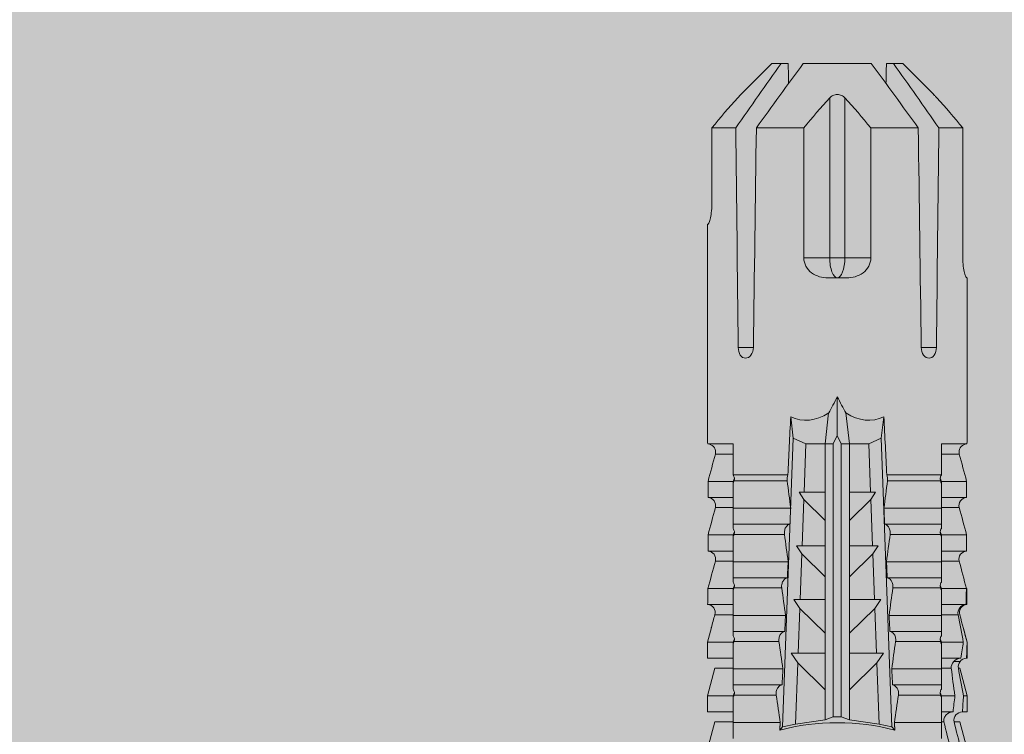
# Model space of a CAD drawing. Units: millimetres. Extents: x -2265 to 1642, y 1000 to 3658.
# Drawn here: x -1370 to -1333, y 2738 to 2765 of the extents above; entities that cross this region are included whole.
import ezdxf

# ---------------------------------------------------------------- set-up
doc = ezdxf.new("R2010")
doc.units = ezdxf.units.MM
doc.layers.add('90%', color=7, linetype='Continuous', transparency=0.9)
doc.layers.add('Schmale Volllinie_Rot', color=1, linetype='Continuous', lineweight=13)

# ---------------------------------------------------------------- blocks, each defined once
blk = doc.blocks.new('HRD')
at = {"layer": 'Schmale Volllinie_Rot'}
for p, q in [((64.276, 0.621), (63.243, 0.897)), ((65.262, 0.897), (64.656, 0.897)), ((64.656, -0.074), (64.656, 0.897)), ((66.294, 0.621), (65.262, 0.897)), ((65.262, -0.074), (65.262, 0.897)), ((67.281, 0.897), (66.675, 0.897)), ((66.675, -0.074), (66.675, 0.897)), ((67.83, 0.75), (67.281, 0.897)), ((67.281, -0.074), (67.281, 0.897)), ((68.694, -0.074), (68.694, 0.89)), ((69.299, -0.074), (69.299, 0.883)), ((70.712, -0.074), (70.712, 0.877)), ((70.712, 0.877), (71.318, 0.877)), ((71.318, -0.074), (71.318, 0.877)), ((72.731, -0.074), (72.731, 0.877)), ((72.731, 0.877), (73.337, 0.877)), ((73.337, -0.074), (73.337, 0.877)), ((74.75, -0.074), (74.75, 0.887)), ((83.026, 0.897), (74.871, 0.897)), ((83.026, 0.885), (83.026, 0.897)), ((64.276, -0.049), (64.276, 0.621)), ((66.294, -0.049), (66.294, 0.621)), ((68.313, -0.049), (68.313, 0.618)), ((70.332, -0.049), (70.332, 0.599)), ((72.35, -0.049), (72.35, 0.599)), ((74.369, -0.074), (74.369, 0.599)), ((86.66, 0.732), (83.783, 0.732)), ((86.66, -0.17), (86.66, 0.732)), ((64.253, -0.074), (63.647, -0.074)), ((64.253, -1.844), (64.253, -0.074)), ((65.262, -0.074), (65.194, -0.074)), ((65.285, -1.692), (65.285, -0.104)), ((66.271, -0.074), (65.666, -0.074)), ((65.666, -1.915), (65.666, -0.074)), ((66.271, -1.945), (66.271, -0.074)), ((67.281, -0.074), (67.213, -0.074)), ((67.304, -1.798), (67.304, -0.104)), ((68.29, -0.074), (67.684, -0.074)), ((67.684, -2.015), (67.684, -0.074)), ((68.29, -2.045), (68.29, -0.074)), ((69.299, -0.074), (69.232, -0.074)), ((69.322, -1.903), (69.322, -0.104)), ((70.309, -0.074), (69.703, -0.074)), ((69.703, -2.114), (69.703, -0.074)), ((70.309, -2.144), (70.309, -0.074)), ((71.318, -0.074), (71.25, -0.074)), ((71.341, -2.005), (71.341, -0.104)), ((72.327, -0.074), (71.722, -0.074)), ((71.722, -2.212), (71.722, -0.074)), ((72.327, -2.241), (72.327, -0.074)), ((73.337, -0.074), (73.269, -0.074)), ((73.36, -2.106), (73.36, -0.104)), ((74.75, -0.074), (73.579, -0.074)), ((73.579, -0.074), (73.579, -2.133)), ((78.383, -0.263), (78.383, -0.834)), ((89.082, -1.525), (87.92, -0.362)), ((86.66, -2.735), (86.66, -0.946)), ((64.086, -1.937), (63.966, -1.829)), ((89.082, -1.882), (89.082, -1.525)), ((64.189, -2.422), (64.086, -1.937)), ((64.086, -1.937), (74.964, -2.339)), ((89.082, -2.147), (89.082, -1.882)), ((64.349, -3.544), (64.189, -2.422)), ((66.501, -2.508), (64.189, -2.422)), ((65.486, -3.544), (66.501, -2.508)), ((66.87, -2.261), (66.501, -2.508)), ((66.87, -2.521), (66.87, -2.261)), ((66.87, -2.521), (66.87, -3.544)), ((68.553, -2.583), (66.87, -2.521)), ((67.612, -3.544), (68.553, -2.583)), ((68.888, -2.358), (68.553, -2.583)), ((68.888, -2.596), (68.888, -2.358)), ((68.888, -2.596), (68.888, -3.544)), ((70.605, -2.659), (68.888, -2.596)), ((70.907, -2.456), (70.605, -2.659)), ((70.907, -2.67), (70.907, -2.456)), ((72.926, -2.554), (72.657, -2.735)), ((72.926, -2.745), (72.926, -2.554)), ((74.964, -2.339), (74.75, -2.812)), ((74.964, -2.339), (75.773, -2.24)), ((69.738, -3.544), (70.605, -2.659)), ((70.907, -2.67), (70.907, -3.544)), ((72.657, -2.735), (70.907, -2.67)), ((71.864, -3.544), (72.657, -2.735)), ((72.926, -2.745), (72.926, -3.544)), ((74.75, -2.812), (72.926, -2.745)), ((74.75, -3.544), (74.75, -2.812)), ((81.765, -2.735), (81.765, -3.712)), ((81.765, -2.735), (86.66, -2.735)), ((89.082, -2.717), (89.082, -5.278)), ((64.349, -3.544), (65.486, -3.544)), ((64.465, -3.846), (64.349, -3.544)), ((65.486, -3.544), (66.87, -3.544)), ((66.87, -3.544), (67.612, -3.544)), ((67.612, -3.544), (68.888, -3.544)), ((68.888, -3.544), (69.738, -3.544)), ((69.738, -3.544), (70.907, -3.544)), ((70.907, -3.544), (71.864, -3.544)), ((71.864, -3.544), (72.926, -3.544)), ((72.926, -3.544), (74.75, -3.544)), ((75.916, -3.672), (74.75, -3.544)), ((74.75, -3.544), (74.75, -3.544)), ((74.75, -3.846), (74.75, -3.544)), ((81.008, -3.652), (81.008, -4.344)), ((64.465, -3.846), (74.75, -3.846)), ((64.465, -4.149), (64.465, -3.846)), ((75.062, -3.998), (74.75, -3.846)), ((74.75, -4.149), (75.062, -3.998)), ((75.062, -3.998), (76.529, -3.998)), ((81.765, -3.712), (87.792, -3.712)), ((81.765, -3.712), (81.765, -4.283)), ((64.189, -5.573), (64.349, -4.452)), ((64.349, -4.452), (64.465, -4.149)), ((64.349, -4.452), (65.486, -4.452)), ((64.465, -4.149), (74.75, -4.149)), ((65.486, -4.452), (66.87, -4.452)), ((66.501, -5.488), (65.486, -4.452)), ((66.87, -4.452), (66.87, -5.474)), ((66.87, -4.452), (67.612, -4.452)), ((67.612, -4.452), (68.888, -4.452)), ((68.553, -5.412), (67.612, -4.452)), ((68.888, -4.452), (69.738, -4.452)), ((68.888, -4.452), (68.888, -5.4)), ((69.738, -4.452), (70.907, -4.452)), ((70.605, -5.337), (69.738, -4.452)), ((70.907, -4.452), (70.907, -5.325)), ((70.907, -4.452), (71.864, -4.452)), ((72.657, -5.261), (71.864, -4.452)), ((71.864, -4.452), (72.926, -4.452)), ((72.926, -4.452), (72.926, -5.251)), ((72.926, -4.452), (74.75, -4.452)), ((74.75, -4.452), (74.75, -4.149)), ((74.75, -4.452), (75.916, -4.324)), ((74.75, -4.452), (74.75, -4.452)), ((74.75, -5.184), (74.75, -4.452)), ((81.765, -4.283), (81.765, -5.261)), ((81.765, -4.283), (87.792, -4.283)), ((72.926, -5.251), (74.75, -5.184)), ((74.75, -5.184), (74.964, -5.657)), ((64.189, -5.573), (66.501, -5.488)), ((66.501, -5.488), (66.87, -5.735)), ((66.87, -5.474), (68.553, -5.412)), ((66.87, -5.735), (66.87, -5.474)), ((68.553, -5.412), (68.888, -5.637)), ((68.888, -5.4), (70.605, -5.337)), ((68.888, -5.637), (68.888, -5.4)), ((70.605, -5.337), (70.907, -5.539)), ((70.907, -5.325), (72.657, -5.261)), ((70.907, -5.539), (70.907, -5.325)), ((72.657, -5.261), (72.926, -5.441)), ((72.926, -5.441), (72.926, -5.251)), ((86.66, -5.261), (81.765, -5.261)), ((86.66, -7.05), (86.66, -5.261)), ((64.086, -6.058), (64.189, -5.573)), ((74.964, -5.657), (64.086, -6.058)), ((69.703, -7.921), (69.703, -5.881)), ((70.309, -7.921), (70.309, -5.852)), ((71.722, -7.921), (71.722, -5.784)), ((72.327, -7.921), (72.327, -5.755)), ((73.36, -7.891), (73.36, -5.889)), ((73.579, -5.862), (73.579, -7.921)), ((75.773, -5.755), (74.964, -5.657)), ((89.082, -6.113), (89.082, -5.849)), ((63.966, -6.166), (64.086, -6.058)), ((64.253, -7.921), (64.253, -6.152)), ((65.285, -7.891), (65.285, -6.304)), ((65.666, -7.921), (65.666, -6.08)), ((66.271, -7.921), (66.271, -6.05)), ((67.304, -7.891), (67.304, -6.197)), ((67.684, -7.921), (67.684, -5.98)), ((68.29, -7.921), (68.29, -5.95)), ((69.322, -7.891), (69.322, -6.093)), ((71.341, -7.891), (71.341, -5.99)), ((89.082, -6.113), (89.082, -6.471)), ((87.92, -7.633), (89.082, -6.471)), ((78.383, -7.162), (78.383, -7.733)), ((64.253, -7.921), (63.647, -7.921)), ((64.276, -8.02), (64.276, -7.931)), ((64.656, -8.363), (64.656, -7.921)), ((65.262, -7.921), (65.194, -7.921)), ((65.262, -8.433), (65.262, -7.921)), ((66.271, -7.921), (65.666, -7.921)), ((66.294, -8.295), (66.294, -7.943)), ((66.675, -8.651), (66.675, -7.921)), ((67.281, -7.921), (67.213, -7.921)), ((67.281, -8.746), (67.281, -7.921)), ((68.29, -7.921), (67.684, -7.921)), ((68.313, -8.554), (68.313, -7.947)), ((68.694, -8.849), (68.694, -7.921)), ((69.299, -7.921), (69.232, -7.921)), ((69.299, -8.864), (69.299, -7.921)), ((70.309, -7.921), (69.703, -7.921)), ((70.332, -8.595), (70.332, -7.926)), ((70.712, -8.872), (70.712, -7.921)), ((71.318, -7.921), (71.25, -7.921)), ((71.318, -8.872), (71.318, -7.921)), ((72.327, -7.921), (71.722, -7.921)), ((72.35, -8.595), (72.35, -7.926)), ((72.731, -8.872), (72.731, -7.921)), ((73.337, -7.921), (73.269, -7.921)), ((73.337, -8.872), (73.337, -7.921)), ((74.75, -7.921), (73.579, -7.921)), ((74.369, -8.595), (74.369, -7.921)), ((74.75, -8.883), (74.75, -7.921)), ((86.66, -8.727), (86.66, -7.825)), ((64.276, -8.402), (64.276, -8.616)), ((66.545, -8.625), (66.549, -8.392)), ((63.243, -8.893), (64.276, -8.616)), ((64.656, -8.715), (64.656, -8.893)), ((64.656, -8.893), (65.262, -8.893)), ((65.262, -8.893), (66.294, -8.616)), ((65.262, -8.758), (65.262, -8.893)), ((66.294, -8.561), (66.294, -8.616)), ((66.675, -8.868), (66.675, -8.893)), ((66.675, -8.893), (67.281, -8.893)), ((67.281, -8.893), (67.83, -8.746)), ((67.281, -8.889), (67.281, -8.893)), ((71.318, -8.872), (70.712, -8.872)), ((73.337, -8.872), (72.731, -8.872)), ((74.871, -8.893), (81.008, -8.893)), ((81.008, -8.881), (81.008, -8.893)), ((81.765, -8.727), (86.66, -8.727))]:
    blk.add_line(p, q, dxfattribs=at)
for centre, major_axis, ratio, start_param, end_param in [((55.254, -3.998), (280.447, 3.462), 0.012341, 1.458423, 1.488076), ((55.254, -3.998), (-280.447, 3.462), 0.012341, 4.60032, 4.629973), ((61.271, -3.998), (0, 5.148), 0.57735, 4.277545, 5.147233), ((179.305, -3.998), (-147.416, 4.605), 0.015602, 0.691074, 0.697498), ((179.294, -3.998), (-147.405, 4.605), 0.015602, 0.712323, 0.71859), ((179.293, -3.998), (-147.404, 4.605), 0.015602, 0.733044, 0.739166), ((179.3, -3.998), (-147.411, 4.605), 0.015602, 0.753279, 0.759268), ((179.296, -3.998), (-140.181, 4.379), 0.015602, 0.716928, 0.74045), ((92.998, -3.998), (-17.352, 1.279), 0.272304, 6.180419, 6.480956), ((91.074, -3.998), (-17.469, 2.865), 0.227216, 0.558604, 0.625253), ((91.074, -3.998), (17.469, 2.865), 0.227216, 2.516339, 2.582989), ((81.765, -3.998), (0.757, 0), 0.377124, 1.570796, 3.141593), ((81.765, -3.998), (0.757, 0), 0.377124, 3.141593, 4.712389), ((92.998, -3.998), (17.352, 1.279), 0.272304, 2.943822, 3.244359), ((179.289, -3.998), (147.399, 4.605), 0.015602, 2.402416, 2.408539), ((179.285, -3.998), (147.396, 4.605), 0.015602, 2.38229, 2.38828), ((179.296, -3.998), (140.181, 4.379), 0.015602, 2.401143, 2.424665), ((179.294, -3.998), (147.404, 4.605), 0.015602, 2.44407, 2.450495), ((179.297, -3.998), (147.408, 4.605), 0.015602, 2.423008, 2.429275), ((55.254, -3.998), (280.447, 3.462), 0.012341, 4.794805, 4.824458), ((55.254, -3.998), (-280.447, 3.462), 0.012341, 1.653517, 1.68317)]:
    blk.add_ellipse(centre, major_axis=major_axis, ratio=ratio, start_param=start_param, end_param=end_param, dxfattribs=at)
for points in [[(68.313, 0.618), (68.148, 0.664), (67.985, 0.708), (67.824, 0.752)], [(68.694, 0.89), (68.894, 0.887), (69.096, 0.885), (69.299, 0.883)], [(70.332, 0.599), (69.986, 0.692), (69.642, 0.787), (69.299, 0.883)], [(72.35, 0.599), (72.006, 0.692), (71.662, 0.784), (71.318, 0.877)], [(74.369, 0.599), (74.025, 0.692), (73.681, 0.784), (73.337, 0.877)], [(74.75, 0.887), (74.829, 0.893), (74.874, 0.897), (74.879, 0.898)], [(70.336, 0.598), (70.335, 0.599), (70.333, 0.599), (70.332, 0.599)], [(74.424, 0.59), (74.405, 0.591), (74.387, 0.595), (74.369, 0.599)], [(87.792, -0.246), (87.432, 0.09), (87.05, 0.413), (86.66, 0.732)], [(65.194, -0.074), (64.883, -0.074), (64.569, -0.074), (64.253, -0.074)], [(65.285, -0.104), (65.255, -0.094), (65.225, -0.084), (65.194, -0.074)], [(65.262, -0.074), (65.304, -0.088), (65.346, -0.102), (65.388, -0.116)], [(67.213, -0.074), (66.901, -0.074), (66.587, -0.074), (66.271, -0.074)], [(67.304, -0.104), (67.274, -0.094), (67.243, -0.084), (67.213, -0.074)], [(67.281, -0.074), (67.323, -0.088), (67.364, -0.102), (67.406, -0.116)], [(69.232, -0.074), (68.92, -0.074), (68.606, -0.074), (68.29, -0.074)], [(69.322, -0.104), (69.292, -0.094), (69.262, -0.084), (69.232, -0.074)], [(69.299, -0.074), (69.341, -0.088), (69.383, -0.102), (69.425, -0.116)], [(71.25, -0.074), (70.939, -0.074), (70.624, -0.074), (70.309, -0.074)], [(71.341, -0.104), (71.311, -0.094), (71.281, -0.084), (71.25, -0.074)], [(71.318, -0.074), (71.36, -0.088), (71.402, -0.102), (71.444, -0.116)], [(73.269, -0.074), (72.957, -0.074), (72.643, -0.074), (72.327, -0.074)], [(73.36, -0.104), (73.329, -0.094), (73.299, -0.084), (73.269, -0.074)], [(73.337, -0.074), (73.379, -0.088), (73.42, -0.102), (73.462, -0.116)], [(89.082, -1.882), (88.282, -1.307), (87.471, -0.739), (86.66, -0.17)], [(86.66, -0.946), (87.471, -1.534), (88.282, -2.122), (89.082, -2.717)], [(64.253, -1.844), (64.599, -1.795), (64.943, -1.745), (65.285, -1.692)], [(66.271, -1.945), (66.617, -1.898), (66.961, -1.849), (67.304, -1.798)], [(68.29, -2.045), (68.635, -1.999), (68.98, -1.952), (69.322, -1.903)], [(70.309, -2.144), (70.654, -2.099), (70.998, -2.053), (71.341, -2.005)], [(72.327, -2.241), (72.672, -2.197), (73.017, -2.152), (73.36, -2.106)], [(88.325, -2.163), (88.577, -2.158), (88.83, -2.152), (89.082, -2.147)], [(86.66, -2.735), (87.05, -3.054), (87.433, -3.378), (87.792, -3.712)], [(87.792, -4.283), (87.432, -4.619), (87.05, -4.942), (86.66, -5.261)], [(89.082, -5.278), (88.282, -5.873), (87.471, -6.462), (86.66, -7.05)], [(71.341, -5.99), (70.998, -5.943), (70.654, -5.897), (70.309, -5.852)], [(73.36, -5.889), (73.017, -5.843), (72.672, -5.799), (72.327, -5.755)], [(89.082, -5.849), (88.83, -5.843), (88.577, -5.838), (88.324, -5.832)], [(65.285, -6.304), (64.943, -6.251), (64.599, -6.2), (64.253, -6.152)], [(67.304, -6.197), (66.961, -6.146), (66.617, -6.097), (66.271, -6.05)], [(69.322, -6.093), (68.98, -6.043), (68.635, -5.996), (68.29, -5.95)], [(86.66, -7.825), (87.471, -7.257), (88.282, -6.689), (89.082, -6.113)], [(86.66, -8.727), (87.05, -8.408), (87.433, -8.084), (87.792, -7.75)], [(63.243, -8.29), (63.586, -8.187), (63.93, -8.097), (64.276, -8.02)], [(64.253, -7.921), (64.569, -7.921), (64.883, -7.921), (65.194, -7.921)], [(65.194, -7.921), (65.225, -7.911), (65.255, -7.901), (65.285, -7.891)], [(65.388, -7.879), (65.346, -7.893), (65.304, -7.908), (65.262, -7.921)], [(66.271, -7.921), (66.587, -7.921), (66.901, -7.921), (67.213, -7.921)], [(67.213, -7.921), (67.243, -7.911), (67.274, -7.901), (67.304, -7.891)], [(67.406, -7.879), (67.364, -7.893), (67.323, -7.908), (67.281, -7.921)], [(68.29, -7.921), (68.606, -7.921), (68.92, -7.921), (69.232, -7.921)], [(69.232, -7.921), (69.262, -7.911), (69.292, -7.901), (69.322, -7.891)], [(69.425, -7.879), (69.383, -7.893), (69.341, -7.908), (69.299, -7.921)], [(70.309, -7.921), (70.624, -7.921), (70.939, -7.921), (71.25, -7.921)], [(71.25, -7.921), (71.281, -7.911), (71.311, -7.901), (71.341, -7.891)], [(71.444, -7.879), (71.402, -7.893), (71.36, -7.908), (71.318, -7.921)], [(72.327, -7.921), (72.643, -7.921), (72.957, -7.921), (73.269, -7.921)], [(73.269, -7.921), (73.299, -7.911), (73.329, -7.901), (73.36, -7.891)], [(73.462, -7.879), (73.42, -7.893), (73.379, -7.908), (73.337, -7.921)], [(64.276, -8.402), (63.932, -8.482), (63.587, -8.57), (63.243, -8.667)], [(65.262, -8.433), (65.062, -8.407), (64.861, -8.383), (64.656, -8.363)], [(65.262, -8.433), (65.614, -8.376), (65.958, -8.332), (66.294, -8.295)], [(64.656, -8.715), (64.861, -8.727), (65.063, -8.742), (65.262, -8.758)], [(66.294, -8.561), (65.962, -8.624), (65.617, -8.687), (65.262, -8.758)], [(66.545, -8.625), (66.474, -8.57), (66.383, -8.544), (66.294, -8.561)], [(66.675, -8.868), (66.67, -8.769), (66.616, -8.68), (66.545, -8.625)], [(66.993, -8.704), (66.888, -8.687), (66.782, -8.669), (66.675, -8.651)], [(66.675, -8.868), (66.872, -8.879), (67.074, -8.886), (67.281, -8.889)], [(67.281, -8.746), (67.183, -8.734), (67.087, -8.72), (66.993, -8.704)], [(67.281, -8.746), (67.615, -8.697), (67.959, -8.631), (68.313, -8.554)], [(68.313, -8.613), (67.962, -8.711), (67.618, -8.805), (67.281, -8.889)], [(69.299, -8.864), (69.096, -8.86), (68.894, -8.856), (68.694, -8.849)], [(68.694, -8.885), (68.894, -8.883), (69.096, -8.88), (69.299, -8.878)], [(69.299, -8.864), (69.642, -8.778), (69.986, -8.688), (70.332, -8.595)], [(70.332, -8.595), (70.333, -8.595), (70.335, -8.594), (70.336, -8.594)], [(71.318, -8.872), (71.662, -8.78), (72.006, -8.687), (72.35, -8.595)], [(73.337, -8.872), (73.681, -8.78), (74.025, -8.687), (74.369, -8.595)], [(74.369, -8.595), (74.387, -8.59), (74.405, -8.587), (74.424, -8.586)], [(74.879, -8.893), (74.874, -8.893), (74.83, -8.888), (74.75, -8.883)]]:
    blk.add_open_spline(points, degree=3, dxfattribs=at)
for points, knots in [([(68.694, 0.89), (68.689, 0.798), (68.64, 0.712), (68.494, 0.609), (68.398, 0.594), (68.313, 0.618)], [0, 0, 0, 0, 0.5, 0.5, 1, 1, 1, 1]), ([(70.712, 0.877), (70.708, 0.788), (70.662, 0.702), (70.519, 0.596), (70.423, 0.576), (70.336, 0.598)], [0, 0, 0, 0, 0.5, 0.5, 1, 1, 1, 1]), ([(72.731, 0.877), (72.726, 0.787), (72.68, 0.7), (72.534, 0.594), (72.437, 0.576), (72.35, 0.599)], [0, 0, 0, 0, 0.5, 0.5, 1, 1, 1, 1]), ([(74.75, 0.887), (74.745, 0.802), (74.707, 0.726), (74.592, 0.618), (74.51, 0.583), (74.424, 0.59)], [0, 0, 0, 0, 0.5, 0.5, 1, 1, 1, 1]), ([(83.783, 0.732), (83.671, 0.732), (83.561, 0.739), (83.366, 0.765), (83.281, 0.783), (83.149, 0.818), (83.102, 0.836), (83.04, 0.866), (83.026, 0.877), (83.026, 0.885)], [0, 0, 0, 0, 0.25, 0.25, 0.5, 0.5, 0.75, 0.75, 1, 1, 1, 1]), ([(65.388, -0.116), (65.37, -0.118), (65.353, -0.118), (65.319, -0.114), (65.302, -0.11), (65.285, -0.104)], [0, 0, 0, 0, 0.5, 0.5, 1, 1, 1, 1]), ([(65.504, -0.074), (65.487, -0.085), (65.468, -0.095), (65.429, -0.109), (65.408, -0.114), (65.388, -0.116)], [0, 0, 0, 0, 0.5, 0.5, 1, 1, 1, 1]), ([(65.667, -0.074), (65.662, -0.074), (65.65, -0.074), (65.598, -0.074), (65.56, -0.074), (65.504, -0.074)], [0, 0, 0, 0, 0.5, 0.5, 1, 1, 1, 1]), ([(67.406, -0.116), (67.389, -0.118), (67.371, -0.118), (67.337, -0.114), (67.32, -0.11), (67.304, -0.104)], [0, 0, 0, 0, 0.5, 0.5, 1, 1, 1, 1]), ([(67.523, -0.074), (67.505, -0.085), (67.486, -0.095), (67.448, -0.109), (67.427, -0.114), (67.406, -0.116)], [0, 0, 0, 0, 0.5, 0.5, 1, 1, 1, 1]), ([(67.686, -0.074), (67.681, -0.074), (67.668, -0.074), (67.617, -0.074), (67.579, -0.074), (67.523, -0.074)], [0, 0, 0, 0, 0.5, 0.5, 1, 1, 1, 1]), ([(69.425, -0.116), (69.407, -0.118), (69.39, -0.118), (69.356, -0.114), (69.339, -0.11), (69.322, -0.104)], [0, 0, 0, 0, 0.5, 0.5, 1, 1, 1, 1]), ([(69.541, -0.074), (69.524, -0.085), (69.505, -0.095), (69.466, -0.109), (69.446, -0.114), (69.425, -0.116)], [0, 0, 0, 0, 0.5, 0.5, 1, 1, 1, 1]), ([(69.704, -0.074), (69.7, -0.074), (69.687, -0.074), (69.636, -0.074), (69.598, -0.074), (69.541, -0.074)], [0, 0, 0, 0, 0.5, 0.5, 1, 1, 1, 1]), ([(71.444, -0.116), (71.426, -0.118), (71.409, -0.118), (71.374, -0.114), (71.358, -0.11), (71.341, -0.104)], [0, 0, 0, 0, 0.5, 0.5, 1, 1, 1, 1]), ([(71.56, -0.074), (71.543, -0.085), (71.524, -0.095), (71.485, -0.109), (71.464, -0.114), (71.444, -0.116)], [0, 0, 0, 0, 0.5, 0.5, 1, 1, 1, 1]), ([(71.723, -0.074), (71.718, -0.074), (71.705, -0.074), (71.654, -0.074), (71.616, -0.074), (71.56, -0.074)], [0, 0, 0, 0, 0.5, 0.5, 1, 1, 1, 1]), ([(73.462, -0.116), (73.445, -0.118), (73.427, -0.118), (73.393, -0.114), (73.376, -0.11), (73.36, -0.104)], [0, 0, 0, 0, 0.5, 0.5, 1, 1, 1, 1]), ([(73.579, -0.074), (73.561, -0.085), (73.542, -0.095), (73.503, -0.109), (73.483, -0.114), (73.462, -0.116)], [0, 0, 0, 0, 0.5, 0.5, 1, 1, 1, 1]), ([(78.383, -0.834), (78.277, -0.834), (78.172, -0.8), (78.023, -0.688), (77.98, -0.612), (77.98, -0.461), (78.023, -0.39), (78.172, -0.291), (78.277, -0.263), (78.383, -0.263)], [0, 0, 0, 0, 0.25, 0.25, 0.5, 0.5, 0.75, 0.75, 1, 1, 1, 1]), ([(87.921, -0.364), (87.907, -0.351), (87.859, -0.308), (87.828, -0.279), (87.792, -0.246)], [0, 0, 0, 0, 0.50068, 1, 1, 1, 1]), ([(65.285, -1.692), (65.312, -1.688), (65.342, -1.686), (65.4, -1.691), (65.429, -1.696), (65.504, -1.718), (65.543, -1.74), (65.633, -1.81), (65.662, -1.863), (65.666, -1.915)], [0, 0, 0, 0, 0.125, 0.125, 0.25, 0.25, 0.5, 0.5, 1, 1, 1, 1]), ([(67.304, -1.798), (67.358, -1.79), (67.42, -1.795), (67.52, -1.823), (67.56, -1.844), (67.652, -1.912), (67.681, -1.964), (67.684, -2.015)], [0, 0, 0, 0, 0.25, 0.25, 0.5, 0.5, 1, 1, 1, 1]), ([(69.322, -1.903), (69.376, -1.895), (69.437, -1.9), (69.537, -1.926), (69.577, -1.946), (69.67, -2.013), (69.699, -2.064), (69.703, -2.114)], [0, 0, 0, 0, 0.25, 0.25, 0.5, 0.5, 1, 1, 1, 1]), ([(71.341, -2.005), (71.394, -1.998), (71.454, -2.002), (71.553, -2.027), (71.593, -2.047), (71.688, -2.112), (71.718, -2.162), (71.722, -2.212)], [0, 0, 0, 0, 0.25, 0.25, 0.5, 0.5, 1, 1, 1, 1]), ([(73.36, -2.106), (73.397, -2.101), (73.437, -2.101), (73.513, -2.111), (73.548, -2.121), (73.579, -2.133)], [0, 0, 0, 0, 0.5, 0.5, 1, 1, 1, 1]), ([(81.008, -3.652), (81.008, -3.54), (81.021, -3.431), (81.083, -3.219), (81.13, -3.118), (81.262, -2.941), (81.345, -2.867), (81.542, -2.763), (81.652, -2.735), (81.765, -2.735)], [0, 0, 0, 0, 0.25, 0.25, 0.5, 0.5, 0.75, 0.75, 1, 1, 1, 1]), ([(87.792, -3.712), (87.828, -3.745), (87.859, -3.785), (87.907, -3.882), (87.921, -3.939), (87.921, -4.055), (87.907, -4.113), (87.859, -4.21), (87.828, -4.25), (87.792, -4.283)], [0, 0, 0, 0, 0.25, 0.25, 0.5, 0.5, 0.75, 0.75, 1, 1, 1, 1]), ([(81.765, -5.261), (81.652, -5.261), (81.542, -5.233), (81.347, -5.13), (81.263, -5.055), (81.13, -4.879), (81.083, -4.778), (81.021, -4.566), (81.008, -4.455), (81.008, -4.344)], [0, 0, 0, 0, 0.25, 0.25, 0.5, 0.5, 0.75, 0.75, 1, 1, 1, 1]), ([(69.703, -5.881), (69.699, -5.931), (69.67, -5.983), (69.577, -6.049), (69.537, -6.069), (69.437, -6.096), (69.376, -6.1), (69.322, -6.093)], [0, 0, 0, 0, 0.5, 0.5, 0.75, 0.75, 1, 1, 1, 1]), ([(71.722, -5.784), (71.718, -5.833), (71.688, -5.884), (71.593, -5.949), (71.553, -5.968), (71.454, -5.994), (71.394, -5.998), (71.341, -5.99)], [0, 0, 0, 0, 0.5, 0.5, 0.75, 0.75, 1, 1, 1, 1]), ([(73.579, -5.862), (73.548, -5.874), (73.513, -5.884), (73.437, -5.894), (73.397, -5.894), (73.36, -5.889)], [0, 0, 0, 0, 0.5, 0.5, 1, 1, 1, 1]), ([(65.666, -6.08), (65.662, -6.133), (65.633, -6.186), (65.543, -6.255), (65.504, -6.277), (65.403, -6.307), (65.34, -6.312), (65.285, -6.304)], [0, 0, 0, 0, 0.5, 0.5, 0.75, 0.75, 1, 1, 1, 1]), ([(67.684, -5.98), (67.681, -6.031), (67.652, -6.083), (67.56, -6.151), (67.521, -6.172), (67.42, -6.2), (67.358, -6.205), (67.304, -6.197)], [0, 0, 0, 0, 0.5, 0.5, 0.75, 0.75, 1, 1, 1, 1]), ([(78.383, -7.733), (78.277, -7.733), (78.172, -7.705), (78.023, -7.606), (77.98, -7.535), (77.98, -7.384), (78.023, -7.307), (78.172, -7.196), (78.277, -7.162), (78.383, -7.162)], [0, 0, 0, 0, 0.25, 0.25, 0.5, 0.5, 0.75, 0.75, 1, 1, 1, 1]), ([(87.792, -7.75), (87.828, -7.717), (87.859, -7.688), (87.907, -7.645), (87.92, -7.633), (87.923, -7.63)], [0, 0, 0, 0, 0.500438, 0.500438, 1, 1, 1, 1]), ([(64.276, -8.02), (64.323, -8.009), (64.372, -8.013), (64.464, -8.043), (64.506, -8.07), (64.61, -8.171), (64.652, -8.266), (64.656, -8.363)], [0, 0, 0, 0, 0.25, 0.25, 0.5, 0.5, 1, 1, 1, 1]), ([(65.285, -7.891), (65.301, -7.886), (65.318, -7.882), (65.353, -7.878), (65.37, -7.878), (65.388, -7.879)], [0, 0, 0, 0, 0.5, 0.5, 1, 1, 1, 1]), ([(65.388, -7.879), (65.408, -7.882), (65.429, -7.886), (65.468, -7.901), (65.487, -7.91), (65.504, -7.921)], [0, 0, 0, 0, 0.5, 0.5, 1, 1, 1, 1]), ([(65.504, -7.921), (65.561, -7.921), (65.598, -7.921), (65.65, -7.921), (65.662, -7.921), (65.667, -7.921)], [0, 0, 0, 0, 0.5, 0.5, 1, 1, 1, 1]), ([(67.304, -7.891), (67.32, -7.886), (67.337, -7.882), (67.371, -7.878), (67.389, -7.878), (67.406, -7.879)], [0, 0, 0, 0, 0.5, 0.5, 1, 1, 1, 1]), ([(67.406, -7.879), (67.427, -7.882), (67.447, -7.886), (67.486, -7.901), (67.505, -7.91), (67.523, -7.921)], [0, 0, 0, 0, 0.5, 0.5, 1, 1, 1, 1]), ([(67.523, -7.921), (67.579, -7.921), (67.617, -7.921), (67.668, -7.921), (67.681, -7.921), (67.686, -7.921)], [0, 0, 0, 0, 0.5, 0.5, 1, 1, 1, 1]), ([(69.322, -7.891), (69.339, -7.886), (69.355, -7.882), (69.39, -7.878), (69.408, -7.878), (69.425, -7.879)], [0, 0, 0, 0, 0.5, 0.5, 1, 1, 1, 1]), ([(69.425, -7.879), (69.446, -7.882), (69.466, -7.886), (69.505, -7.901), (69.524, -7.91), (69.541, -7.921)], [0, 0, 0, 0, 0.5, 0.5, 1, 1, 1, 1]), ([(69.541, -7.921), (69.598, -7.921), (69.636, -7.921), (69.687, -7.921), (69.7, -7.921), (69.704, -7.921)], [0, 0, 0, 0, 0.5, 0.5, 1, 1, 1, 1]), ([(71.341, -7.891), (71.357, -7.886), (71.374, -7.882), (71.408, -7.878), (71.426, -7.878), (71.444, -7.879)], [0, 0, 0, 0, 0.5, 0.5, 1, 1, 1, 1]), ([(71.444, -7.879), (71.464, -7.882), (71.485, -7.886), (71.524, -7.901), (71.543, -7.91), (71.56, -7.921)], [0, 0, 0, 0, 0.5, 0.5, 1, 1, 1, 1]), ([(71.56, -7.921), (71.617, -7.921), (71.654, -7.921), (71.705, -7.921), (71.718, -7.921), (71.723, -7.921)], [0, 0, 0, 0, 0.5, 0.5, 1, 1, 1, 1]), ([(73.36, -7.891), (73.376, -7.886), (73.393, -7.882), (73.427, -7.878), (73.445, -7.878), (73.462, -7.879)], [0, 0, 0, 0, 0.5, 0.5, 1, 1, 1, 1]), ([(73.462, -7.879), (73.483, -7.882), (73.503, -7.886), (73.542, -7.901), (73.561, -7.91), (73.579, -7.921)], [0, 0, 0, 0, 0.5, 0.5, 1, 1, 1, 1]), ([(64.656, -8.715), (64.652, -8.62), (64.606, -8.529), (64.465, -8.41), (64.367, -8.381), (64.276, -8.402)], [0, 0, 0, 0, 0.5, 0.5, 1, 1, 1, 1]), ([(66.294, -8.295), (66.386, -8.285), (66.479, -8.324), (66.62, -8.455), (66.67, -8.55), (66.675, -8.651)], [0, 0, 0, 0, 0.5, 0.5, 1, 1, 1, 1]), ([(68.313, -8.554), (68.4, -8.535), (68.495, -8.557), (68.64, -8.667), (68.689, -8.756), (68.694, -8.849)], [0, 0, 0, 0, 0.5, 0.5, 1, 1, 1, 1]), ([(68.694, -8.885), (68.689, -8.794), (68.64, -8.707), (68.494, -8.605), (68.398, -8.59), (68.313, -8.613)], [0, 0, 0, 0, 0.5, 0.5, 1, 1, 1, 1]), ([(70.336, -8.594), (70.423, -8.572), (70.519, -8.591), (70.661, -8.697), (70.708, -8.783), (70.712, -8.872)], [0, 0, 0, 0, 0.5, 0.5, 1, 1, 1, 1]), ([(72.35, -8.595), (72.437, -8.572), (72.534, -8.589), (72.68, -8.696), (72.726, -8.782), (72.731, -8.872)], [0, 0, 0, 0, 0.5, 0.5, 1, 1, 1, 1]), ([(74.424, -8.586), (74.51, -8.579), (74.592, -8.613), (74.706, -8.721), (74.745, -8.797), (74.75, -8.883)], [0, 0, 0, 0, 0.5, 0.5, 1, 1, 1, 1]), ([(81.008, -8.881), (81.008, -8.873), (81.021, -8.861), (81.083, -8.832), (81.13, -8.814), (81.262, -8.778), (81.345, -8.761), (81.542, -8.735), (81.652, -8.727), (81.765, -8.727)], [0, 0, 0, 0, 0.25, 0.25, 0.5, 0.5, 0.75, 0.75, 1, 1, 1, 1])]:
    blk.add_open_spline(points, degree=3, knots=knots, dxfattribs=at)
for points, weights in [([(64.253, -1.844), (64.109, -1.837), (63.966, -1.829)], [0.500000302824, 0.499999697176, 0.500000302824]), ([(63.966, -6.166), (64.109, -6.159), (64.253, -6.152)], [0.500000301987, 0.499999698013, 0.500000301987])]:
    blk.add_rational_spline(points, weights, degree=2, dxfattribs=at)
blk = doc.blocks.new('FOX-VT_220_L_11 Draufsicht')
at = {"layer": 'Schmale Volllinie_Rot'}
blk.add_blockref('HRD', (-9.33, -14.763), dxfattribs=at)

msp = doc.modelspace()

# ---------------------------------------------------------------- hatches: boundary and pattern name
at = {"layer": '90%'}
h = msp.add_hatch(color=256, dxfattribs=at)
h.dxf.hatch_style = 2
h.paths.add_polyline_path([(-1434.395, 2786.001), (-1434.395, 2686.001), (-955.057, 2686.001), (-955.057, 2200.396), (-872.808, 2200.396), (-872.808, 2786.001)])

# ---------------------------------------------------------------- block references
at = {"rotation": 90}
msp.add_blockref('FOX-VT_220_L_11 Draufsicht', (-1358.092, 2683.499), dxfattribs=at)

doc.saveas('drawing.dxf')
